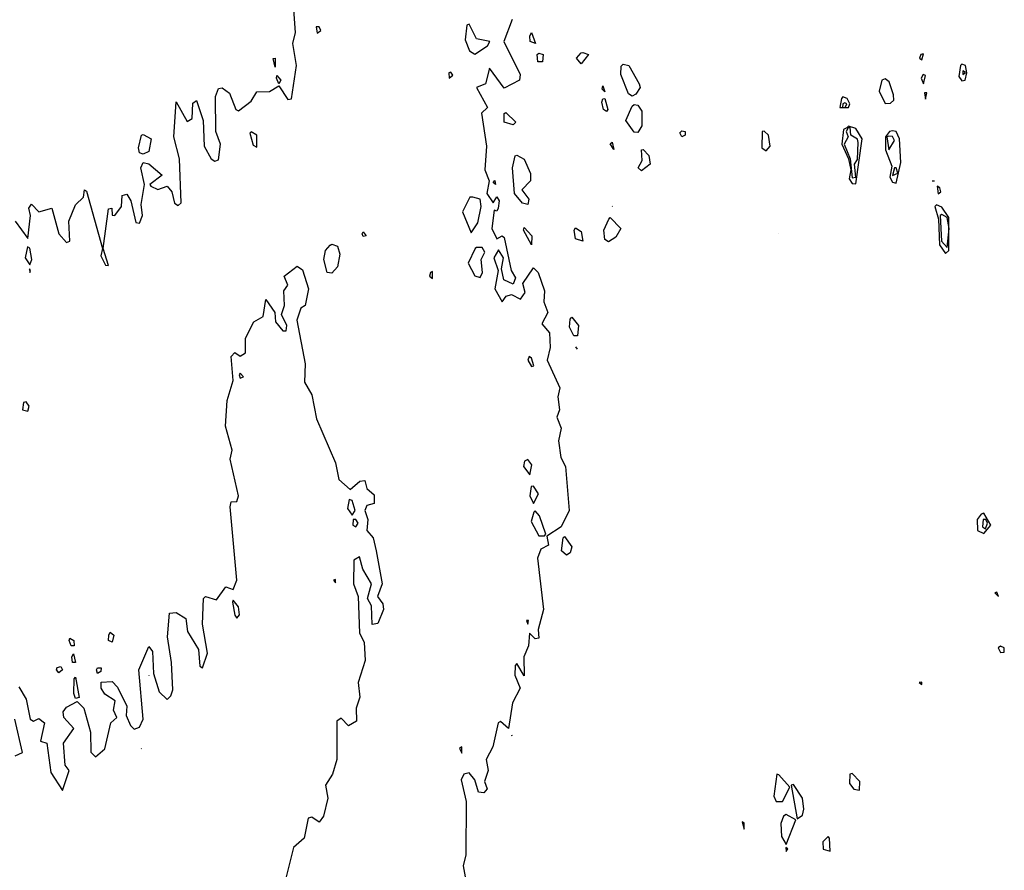
# Model space of a CAD drawing. Extents: x 525854 to 526292, y 3538893 to 3539372.
# Drawn here: x 526134 to 526195, y 3539007 to 3539060 of the extents above; entities that cross this region are included whole.
import ezdxf

# ---------------------------------------------------------------- set-up
doc = ezdxf.new("R2010")
doc.units = 0

msp = doc.modelspace()

# ---------------------------------------------------------------- linework, layer by layer
at = {"layer": 'Contours'}
for points in [[(526134.184, 3539047.307, 288.5), (526134.971, 3539046.242, 288.5), (526135.133, 3539047.644, 288.5), (526135.024, 3539048.094, 288.5), (526135.196, 3539048.342, 288.5), (526135.645, 3539047.885, 288.5), (526136.432, 3539048.102, 288.5), (526136.881, 3539046.523, 288.5), (526137.331, 3539045.997, 288.5), (526137.541, 3539046.071, 288.5), (526137.479, 3539047.307, 288.5), (526137.892, 3539048.305, 288.5), (526138.39, 3539048.768, 288.5), (526138.438, 3539049.217, 288.5), (526138.567, 3539049.152, 288.5), (526139.548, 3539045.622, 288.5), (526139.444, 3539045.173, 288.5), (526139.737, 3539044.611, 288.5), (526139.915, 3539044.592, 288.5), (526139.587, 3539045.622, 288.5), (526139.915, 3539048.058, 288.5), (526140.125, 3539048.094, 288.5), (526140.139, 3539047.668, 288.5), (526140.3, 3539047.644, 288.5), (526140.714, 3539048.206, 288.5), (526140.754, 3539048.88, 288.5), (526141.038, 3539048.955, 288.5), (526141.292, 3539048.543, 288.5), (526141.6, 3539047.215, 288.5), (526141.825, 3539047.181, 288.5), (526142.003, 3539047.644, 288.5), (526141.921, 3539048.319, 288.5), (526142.131, 3539049.555, 288.5), (526141.911, 3539050.566, 288.5), (526142.05, 3539050.893, 288.5), (526142.387, 3539050.828, 288.5), (526143.213, 3539050.116, 288.5), (526142.457, 3539049.555, 288.5), (526142.513, 3539049.442, 288.5), (526142.948, 3539049.238, 288.5), (526143.51, 3539049.453, 288.5), (526143.795, 3539049.105, 288.5), (526143.96, 3539048.399, 288.5), (526144.184, 3539048.268, 288.5), (526144.376, 3539048.431, 288.5), (526144.28, 3539051.128, 288.5), (526143.932, 3539052.476, 288.5), (526144.072, 3539054.634, 288.5), (526144.746, 3539053.415, 288.5), (526145.041, 3539053.599, 288.5), (526145.083, 3539054.536, 288.5), (526145.308, 3539054.708, 288.5), (526145.723, 3539053.487, 288.5), (526145.779, 3539051.914, 288.5), (526146.207, 3539051.136, 288.5), (526146.431, 3539050.975, 288.5), (526146.656, 3539051.056, 288.5), (526146.785, 3539052.026, 288.5), (526146.508, 3539052.813, 288.5), (526146.481, 3539054.948, 288.5), (526146.656, 3539055.439, 288.5), (526146.881, 3539055.48, 288.5), (526147.33, 3539055.149, 288.5), (526147.719, 3539054.161, 288.5), (526147.892, 3539054.081, 288.5), (526148.679, 3539054.665, 288.5), (526149.016, 3539055.245, 288.5), (526149.802, 3539055.268, 288.5), (526150.364, 3539055.603, 288.5), (526150.926, 3539054.766, 288.5), (526151.15, 3539054.805, 288.5), (526151.448, 3539056.858, 288.5), (526151.215, 3539058.206, 288.5), (526151.397, 3539058.88, 288.5), (526151.274, 3539060.565, 288.5)], [(526164.676, 3539059.667, 288.5), (526164.168, 3539058.318, 288.5), (526165.173, 3539056.296, 288.5), (526165.136, 3539055.959, 288.5), (526164.184, 3539055.455, 288.5), (526163.285, 3539056.69, 288.5), (526163.036, 3539055.734, 288.5), (526162.487, 3539055.509, 288.5), (526163.174, 3539054.273, 288.5), (526162.795, 3539053.936, 288.5), (526163.106, 3539051.914, 288.5), (526163.006, 3539050.453, 288.5), (526163.275, 3539049.779, 288.5), (526163.13, 3539048.993, 288.5), (526163.51, 3539048.437, 288.5), (526163.734, 3539048.791, 288.5), (526163.88, 3539048.543, 288.5), (526163.831, 3539048.094, 288.5), (526163.734, 3539047.916, 288.5), (526163.584, 3539047.982, 288.5), (526163.434, 3539046.858, 288.5), (526163.734, 3539046.217, 288.5), (526164.071, 3539046.406, 288.5), (526164.184, 3539046.299, 288.5), (526164.622, 3539044.274, 288.5), (526164.884, 3539043.824, 288.5), (526164.745, 3539043.437, 288.5), (526164.175, 3539043.712, 288.5), (526164.031, 3539044.386, 288.5), (526164.154, 3539045.06, 288.5), (526163.847, 3539045.539, 288.5), (526163.55, 3539045.06, 288.5), (526163.818, 3539044.274, 288.5), (526163.608, 3539043.15, 288.5), (526164.071, 3539042.349, 288.5), (526164.315, 3539042.701, 288.5), (526164.633, 3539042.811, 288.5), (526165.195, 3539042.516, 288.5), (526165.472, 3539042.926, 288.5), (526165.329, 3539043.487, 288.5), (526165.981, 3539044.437, 288.5), (526166.277, 3539044.161, 288.5), (526166.669, 3539043.038, 288.5), (526166.617, 3539042.364, 288.5), (526166.871, 3539041.69, 288.5), (526166.494, 3539041.015, 288.5), (526166.975, 3539040.454, 288.5), (526167.016, 3539039.555, 288.5), (526166.823, 3539038.768, 288.5), (526167.601, 3539037.083, 288.5), (526167.472, 3539036.521, 288.5), (526167.588, 3539035.735, 288.5), (526167.43, 3539035.285, 288.5), (526167.685, 3539034.611, 288.5), (526167.517, 3539033.825, 288.5), (526167.66, 3539032.813, 288.5), (526167.949, 3539032.252, 288.5), (526168.167, 3539029.555, 288.5), (526167.69, 3539028.544, 288.5), (526166.8, 3539027.982, 288.5), (526166.903, 3539027.42, 288.5), (526166.431, 3539027.173, 288.5), (526166.234, 3539026.634, 288.5), (526166.604, 3539023.488, 288.5), (526166.283, 3539022.252, 288.5), (526166.318, 3539021.731, 288.5), (526166.094, 3539021.682, 288.5), (526165.737, 3539022.027, 288.5), (526165.678, 3539021.241, 288.5), (526165.392, 3539020.567, 288.5), (526165.42, 3539019.408, 288.5), (526164.97, 3539020.175, 288.5), (526164.858, 3539020.045, 288.5), (526164.845, 3539019.443, 288.5), (526165.176, 3539018.657, 288.5), (526164.705, 3539017.758, 288.5), (526164.446, 3539016.185, 288.5), (526163.959, 3539016.604, 288.5), (526163.819, 3539016.522, 288.5), (526163.5, 3539015.061, 288.5), (526163.081, 3539014.275, 288.5), (526163.213, 3539013.601, 288.5), (526162.977, 3539012.926, 288.5), (526163.14, 3539012.477, 288.5), (526162.948, 3539012.236, 288.5), (526162.611, 3539012.275, 288.5), (526162.398, 3539013.039, 288.5), (526162.049, 3539013.465, 288.5), (526161.712, 3539013.379, 288.5), (526161.556, 3539013.039, 288.5), (526161.863, 3539011.691, 288.5), (526161.84, 3539008.432, 288.5), (526161.669, 3539007.758, 288.5), (526161.791, 3539007.084, 288.5)], [(526161.903, 3539059.33, 288.5), (526161.798, 3539058.431, 288.5), (526162.072, 3539057.757, 288.5), (526162.386, 3539057.553, 288.5), (526163.172, 3539058.053, 288.5), (526163.313, 3539058.318, 288.5), (526162.498, 3539058.486, 288.5), (526162.049, 3539059.391, 288.5), (526161.903, 3539059.33, 288.5)], [(526152.663, 3539059.217, 288.5), (526152.723, 3539058.833, 288.5), (526152.942, 3539058.992, 288.5), (526152.836, 3539059.221, 288.5), (526152.663, 3539059.217, 288.5)], [(526165.869, 3539058.871, 288.5), (526166.114, 3539058.206, 288.5), (526165.789, 3539058.318, 288.5), (526165.76, 3539058.655, 288.5), (526165.869, 3539058.871, 288.5)], [(526166.318, 3539057.602, 288.5), (526166.58, 3539057.532, 288.5), (526166.543, 3539057.069, 288.5), (526166.261, 3539057.082, 288.5), (526166.222, 3539057.532, 288.5), (526166.318, 3539057.602, 288.5)], [(526169.015, 3539057.66, 288.5), (526169.367, 3539057.532, 288.5), (526168.903, 3539056.957, 288.5), (526168.635, 3539057.307, 288.5), (526168.903, 3539057.627, 288.5), (526169.015, 3539057.66, 288.5)], [(526189.749, 3539057.532, 289), (526189.671, 3539057.307, 289), (526189.801, 3539057.209, 289), (526189.913, 3539057.578, 289), (526189.749, 3539057.532, 289)], [(526150.139, 3539057.311, 288.5), (526150.139, 3539056.755, 288.5), (526150.027, 3539057.28, 288.5), (526150.139, 3539057.311, 288.5)], [(526171.487, 3539056.938, 288.5), (526171.835, 3539056.858, 288.5), (526172.463, 3539055.734, 288.5), (526172.541, 3539055.509, 288.5), (526172.273, 3539055.089, 288.5), (526172.049, 3539054.967, 288.5), (526171.824, 3539055.118, 288.5), (526171.337, 3539056.296, 288.5), (526171.374, 3539056.809, 288.5), (526171.487, 3539056.938, 288.5)], [(526192.172, 3539056.858, 289), (526192.08, 3539056.184, 289), (526192.273, 3539055.918, 289), (526192.463, 3539055.959, 289), (526192.578, 3539056.408, 289), (526192.48, 3539056.858, 289), (526192.273, 3539056.935, 289), (526192.172, 3539056.858, 289)], [(526160.792, 3539056.408, 288.5), (526160.813, 3539056.08, 288.5), (526161.038, 3539056.267, 288.5), (526160.925, 3539056.435, 288.5), (526160.792, 3539056.408, 288.5)], [(526192.332, 3539056.521, 289.5), (526192.317, 3539056.296, 289.5), (526192.497, 3539056.415, 289.5), (526192.332, 3539056.521, 289.5)], [(526150.252, 3539056.239, 288.5), (526150.49, 3539055.959, 288.5), (526150.364, 3539055.726, 288.5), (526150.228, 3539056.071, 288.5), (526150.252, 3539056.239, 288.5)], [(526187.365, 3539055.959, 289), (526187.196, 3539055.285, 289), (526187.554, 3539054.522, 289), (526187.891, 3539054.535, 289), (526188.084, 3539054.723, 289), (526188.079, 3539055.06, 289), (526187.807, 3539055.846, 289), (526187.554, 3539056.036, 289), (526187.365, 3539055.959, 289)], [(526189.897, 3539056.296, 289), (526189.76, 3539056.071, 289), (526189.913, 3539055.726, 289), (526190.026, 3539056.243, 289), (526189.897, 3539056.296, 289)], [(526170.251, 3539055.604, 288.5), (526170.363, 3539055.23, 288.5), (526170.194, 3539055.397, 288.5), (526170.251, 3539055.604, 288.5)], [(526189.974, 3539055.172, 289), (526190.026, 3539054.789, 289), (526190.107, 3539055.172, 289), (526189.974, 3539055.172, 289)], [(526170.251, 3539054.802, 288.5), (526170.363, 3539054.827, 288.5), (526170.557, 3539054.161, 288.5), (526170.476, 3539054.027, 288.5), (526170.29, 3539054.161, 288.5), (526170.173, 3539054.611, 288.5), (526170.251, 3539054.802, 288.5)], [(526184.882, 3539054.835, 289), (526184.785, 3539054.273, 289), (526185.303, 3539054.273, 289), (526185.397, 3539054.498, 289), (526185.234, 3539054.835, 289), (526184.97, 3539054.927, 289), (526184.882, 3539054.835, 289)], [(526184.956, 3539054.498, 289.5), (526184.947, 3539054.273, 289.5), (526185.113, 3539054.273, 289.5), (526185.203, 3539054.498, 289.5), (526185.082, 3539054.557, 289.5), (526184.956, 3539054.498, 289.5)], [(526164.296, 3539053.97, 288.5), (526164.897, 3539053.375, 288.5), (526164.745, 3539053.205, 288.5), (526164.184, 3539053.385, 288.5), (526164.184, 3539053.917, 288.5), (526164.296, 3539053.97, 288.5)], [(526172.161, 3539054.453, 288.5), (526172.386, 3539054.429, 288.5), (526172.632, 3539054.049, 288.5), (526172.637, 3539053.15, 288.5), (526172.386, 3539052.735, 288.5), (526172.161, 3539052.761, 288.5), (526171.647, 3539053.487, 288.5), (526172.049, 3539054.364, 288.5), (526172.161, 3539054.453, 288.5)], [(526148.58, 3539052.7, 288.5), (526148.791, 3539051.961, 288.5), (526149.016, 3539051.853, 288.5), (526149.024, 3539052.588, 288.5), (526148.679, 3539052.793, 288.5), (526148.58, 3539052.7, 288.5)], [(526175.082, 3539052.842, 288.5), (526175.283, 3539052.813, 288.5), (526175.285, 3539052.588, 288.5), (526175.082, 3539052.476, 288.5), (526174.97, 3539052.714, 288.5), (526175.082, 3539052.842, 288.5)], [(526180.014, 3539052.813, 289), (526179.991, 3539051.802, 289), (526180.251, 3539051.615, 289), (526180.512, 3539051.914, 289), (526180.398, 3539052.588, 289), (526180.138, 3539052.826, 289), (526180.014, 3539052.813, 289)], [(526185.206, 3539053.038, 289), (526185.008, 3539052.925, 289), (526184.899, 3539052.026, 289), (526185.319, 3539051.128, 289), (526185.456, 3539050.453, 289), (526185.343, 3539049.892, 289), (526185.531, 3539049.61, 289), (526185.756, 3539049.586, 289), (526186.158, 3539052.363, 289), (526185.756, 3539052.98, 289), (526185.307, 3539053.129, 289), (526185.206, 3539053.038, 289)], [(526185.299, 3539053.038, 289.5), (526185.169, 3539052.813, 289.5), (526185.282, 3539052.476, 289.5), (526185.056, 3539052.026, 289.5), (526185.407, 3539051.128, 289.5), (526185.531, 3539049.957, 289.5), (526185.757, 3539050.004, 289.5), (526185.677, 3539050.79, 289.5), (526185.868, 3539051.09, 289.5), (526185.904, 3539052.139, 289.5), (526185.868, 3539052.337, 289.5), (526185.459, 3539052.588, 289.5), (526185.419, 3539053.042, 289.5), (526185.299, 3539053.038, 289.5)], [(526187.833, 3539052.813, 289), (526187.575, 3539052.476, 289), (526187.577, 3539051.689, 289), (526187.963, 3539050.678, 289), (526187.856, 3539050.004, 289), (526188.003, 3539049.691, 289), (526188.228, 3539049.634, 289), (526188.529, 3539050.903, 289), (526188.435, 3539052.363, 289), (526188.228, 3539052.803, 289), (526188.003, 3539052.855, 289), (526187.833, 3539052.813, 289)], [(526142.05, 3539052.611, 288.5), (526142.538, 3539052.363, 288.5), (526142.394, 3539051.577, 288.5), (526142.05, 3539051.411, 288.5), (526141.825, 3539051.504, 288.5), (526141.754, 3539051.802, 288.5), (526141.937, 3539052.575, 288.5), (526142.05, 3539052.611, 288.5)], [(526170.813, 3539052.148, 288.5), (526170.925, 3539051.701, 288.5), (526170.7, 3539052.044, 288.5), (526170.813, 3539052.148, 288.5)], [(526187.656, 3539052.476, 289.5), (526187.778, 3539051.675, 289.5), (526188.138, 3539052.251, 289.5), (526188.003, 3539052.492, 289.5), (526187.778, 3539052.519, 289.5), (526187.656, 3539052.476, 289.5)], [(526172.723, 3539051.693, 288.5), (526173.06, 3539051.335, 288.5), (526173.136, 3539050.79, 288.5), (526172.61, 3539050.387, 288.5), (526172.399, 3539050.566, 288.5), (526172.647, 3539051.015, 288.5), (526172.61, 3539051.687, 288.5), (526172.723, 3539051.693, 288.5)], [(526164.97, 3539051.361, 288.5), (526165.42, 3539051.1, 288.5), (526165.81, 3539050.229, 288.5), (526165.81, 3539049.779, 288.5), (526165.277, 3539049.217, 288.5), (526165.7, 3539048.656, 288.5), (526165.644, 3539048.316, 288.5), (526165.307, 3539048.399, 288.5), (526164.814, 3539048.993, 288.5), (526164.697, 3539050.566, 288.5), (526164.858, 3539051.321, 288.5), (526164.97, 3539051.361, 288.5)], [(526188.127, 3539050.566, 289.5), (526188.003, 3539050.095, 289.5), (526188.34, 3539050.241, 289.5), (526188.24, 3539050.566, 289.5), (526188.127, 3539050.566, 289.5)], [(526163.622, 3539049.788, 288.5), (526163.666, 3539049.555, 288.5), (526163.52, 3539049.667, 288.5), (526163.622, 3539049.788, 288.5)], [(526190.452, 3539049.779, 289), (526190.587, 3539049.786, 289)], [(526190.741, 3539049.442, 289), (526190.812, 3539048.974, 289), (526190.972, 3539049.105, 289), (526190.924, 3539049.358, 289), (526190.741, 3539049.442, 289)], [(526162.083, 3539048.768, 288.5), (526161.624, 3539047.869, 288.5), (526162.161, 3539046.584, 288.5), (526162.566, 3539047.195, 288.5), (526162.781, 3539048.206, 288.5), (526162.709, 3539048.656, 288.5), (526162.274, 3539048.785, 288.5), (526162.083, 3539048.768, 288.5)], [(526170.813, 3539048.218, 288.5), (526170.828, 3539048.206, 288.5)], [(526190.615, 3539048.206, 289), (526190.835, 3539047.42, 289), (526190.902, 3539045.847, 289), (526191.261, 3539045.311, 289), (526191.46, 3539045.51, 289), (526191.459, 3539047.532, 289), (526191.037, 3539048.171, 289), (526190.7, 3539048.31, 289), (526190.615, 3539048.206, 289)], [(526170.7, 3539047.522, 288.5), (526171.341, 3539046.858, 288.5), (526171.037, 3539046.319, 288.5), (526170.588, 3539046.029, 288.5), (526170.36, 3539046.184, 288.5), (526170.307, 3539046.746, 288.5), (526170.611, 3539047.42, 288.5), (526170.7, 3539047.522, 288.5)], [(526190.941, 3539047.644, 289.5), (526191.011, 3539046.071, 289.5), (526191.374, 3539045.695, 289.5), (526191.487, 3539046.858, 289.5), (526191.374, 3539047.532, 289.5), (526191.037, 3539047.722, 289.5), (526190.941, 3539047.644, 289.5)], [(526155.532, 3539046.658, 288), (526155.715, 3539046.409, 288), (526155.532, 3539046.363, 288), (526155.47, 3539046.521, 288), (526155.532, 3539046.658, 288)], [(526165.42, 3539046.91, 288.5), (526165.883, 3539046.409, 288.5), (526165.876, 3539045.847, 288.5), (526165.381, 3539046.746, 288.5), (526165.42, 3539046.91, 288.5)], [(526168.566, 3539046.895, 288.5), (526168.903, 3539046.678, 288.5), (526169.025, 3539046.071, 288.5), (526168.566, 3539046.22, 288.5), (526168.481, 3539046.746, 288.5), (526168.566, 3539046.895, 288.5)], [(526181.036, 3539046.521, 289), (526181.037, 3539046.52, 289)], [(526134.942, 3539045.734, 288.5), (526134.796, 3539045.06, 288.5), (526135.083, 3539044.619, 288.5), (526135.223, 3539044.948, 288.5), (526135.083, 3539045.651, 288.5), (526134.942, 3539045.734, 288.5)], [(526153.622, 3539045.885, 288), (526153.959, 3539045.778, 288), (526154.108, 3539045.285, 288), (526153.964, 3539044.499, 288), (526153.622, 3539044.111, 288), (526153.337, 3539044.161, 288), (526153.129, 3539044.948, 288), (526153.22, 3539045.51, 288), (526153.51, 3539045.831, 288), (526153.622, 3539045.885, 288)], [(526162.404, 3539045.622, 288.5), (526161.972, 3539044.723, 288.5), (526162.386, 3539043.959, 288.5), (526162.723, 3539043.848, 288.5), (526162.858, 3539044.161, 288.5), (526162.78, 3539044.948, 288.5), (526162.997, 3539045.397, 288.5), (526162.835, 3539045.688, 288.5), (526162.498, 3539045.686, 288.5), (526162.404, 3539045.622, 288.5)], [(526134.409, 3539018.737, 288), (526134.874, 3539017.982, 288), (526135.115, 3539016.747, 288), (526135.308, 3539016.634, 288), (526135.645, 3539016.803, 288), (526135.985, 3539016.522, 288), (526135.747, 3539015.398, 288), (526136.131, 3539015.286, 288), (526136.386, 3539013.488, 288), (526137.106, 3539012.372, 288), (526137.498, 3539013.601, 288), (526137.266, 3539013.938, 288), (526137.163, 3539015.286, 288), (526137.788, 3539016.185, 288), (526137.187, 3539016.859, 288), (526137.144, 3539017.196, 288), (526137.331, 3539017.481, 288), (526138.005, 3539017.841, 288), (526138.395, 3539017.421, 288), (526138.806, 3539015.96, 288), (526138.834, 3539014.724, 288), (526139.128, 3539014.436, 288), (526139.69, 3539014.93, 288), (526140.064, 3539016.522, 288), (526140.434, 3539016.859, 288), (526140.22, 3539017.308, 288), (526140.318, 3539017.87, 288), (526139.69, 3539018.294, 288), (526139.459, 3539018.657, 288), (526139.465, 3539019.023, 288), (526140.139, 3539019.063, 288), (526140.477, 3539018.718, 288), (526141.038, 3539017.555, 288), (526141.008, 3539016.971, 288), (526141.263, 3539016.37, 288), (526141.488, 3539016.145, 288), (526141.825, 3539016.262, 288), (526142.046, 3539016.747, 288), (526141.772, 3539019.78, 288), (526142.387, 3539021.216, 288), (526142.618, 3539020.904, 288), (526142.688, 3539019.555, 288), (526143.02, 3539018.432, 288), (526143.51, 3539017.955, 288), (526143.735, 3539018.188, 288), (526143.858, 3539018.544, 288), (526143.782, 3539020.23, 288), (526143.535, 3539021.803, 288), (526143.65, 3539023.263, 288), (526144.072, 3539023.296, 288), (526144.659, 3539022.926, 288), (526144.755, 3539022.14, 288), (526145.433, 3539021.016, 288), (526145.527, 3539020.005, 288), (526145.688, 3539019.893, 288), (526145.984, 3539020.791, 288), (526145.691, 3539022.589, 288), (526145.74, 3539024.162, 288), (526145.87, 3539024.273, 288), (526146.544, 3539024.083, 288), (526147.106, 3539024.864, 288), (526147.555, 3539024.715, 288), (526147.789, 3539025.286, 288), (526147.379, 3539029.78, 288), (526147.443, 3539030.075, 288), (526147.78, 3539030.109, 288), (526147.899, 3539030.454, 288), (526147.386, 3539032.701, 288), (526147.495, 3539033.263, 288), (526147.104, 3539034.724, 288), (526147.207, 3539036.297, 288), (526147.571, 3539037.532, 288), (526147.45, 3539038.993, 288), (526147.667, 3539039.241, 288), (526148.004, 3539039.015, 288), (526148.329, 3539039.218, 288), (526148.323, 3539040.117, 288), (526148.84, 3539041.128, 288), (526149.406, 3539041.465, 288), (526149.577, 3539042.502, 288), (526150.123, 3539041.69, 288), (526150.165, 3539041.128, 288), (526150.613, 3539040.566, 288), (526150.82, 3539040.566, 288), (526150.859, 3539040.903, 288), (526150.526, 3539041.577, 288), (526150.715, 3539042.139, 288), (526150.671, 3539043.038, 288), (526150.911, 3539043.375, 288), (526150.692, 3539043.937, 288), (526151.487, 3539044.551, 288), (526151.825, 3539044.32, 288), (526152.191, 3539043.15, 288), (526151.985, 3539042.139, 288), (526151.712, 3539041.969, 288), (526151.472, 3539041.24, 288), (526151.987, 3539038.544, 288), (526151.941, 3539037.42, 288), (526152.386, 3539036.648, 288), (526152.682, 3539035.173, 288), (526153.847, 3539032.476, 288), (526154.056, 3539031.465, 288), (526154.746, 3539030.832, 288), (526155.326, 3539031.353, 288), (526155.645, 3539031.388, 288), (526155.772, 3539030.903, 288), (526156.206, 3539030.517, 288), (526156.206, 3539029.981, 288), (526155.757, 3539029.853, 288), (526155.635, 3539029.555, 288), (526155.817, 3539028.993, 288), (526155.772, 3539028.319, 288), (526156.154, 3539027.87, 288), (526156.344, 3539027.083, 288), (526156.699, 3539025.061, 288), (526156.413, 3539024.274, 288), (526156.753, 3539023.825, 288), (526156.777, 3539023.488, 288), (526156.431, 3539022.622, 288), (526156.094, 3539022.562, 288), (526156.056, 3539023.713, 288), (526155.813, 3539024.162, 288), (526156.055, 3539025.061, 288), (526155.515, 3539025.96, 288), (526155.308, 3539026.721, 288), (526154.97, 3539026.513, 288), (526154.955, 3539025.061, 288), (526155.24, 3539024.274, 288), (526155.319, 3539022.027, 288), (526155.591, 3539021.466, 288), (526155.665, 3539020.342, 288), (526155.24, 3539018.994, 288), (526155.343, 3539018.095, 288), (526155.109, 3539017.421, 288), (526155.128, 3539016.634, 288), (526154.633, 3539016.336, 288), (526154.184, 3539016.819, 288), (526153.932, 3539016.634, 288), (526153.927, 3539014.275, 288), (526153.667, 3539013.376, 288), (526153.234, 3539012.702, 288), (526153.378, 3539011.915, 288), (526153.098, 3539010.792, 288), (526152.836, 3539010.431, 288), (526152.386, 3539010.736, 288), (526152.157, 3539010.679, 288), (526151.914, 3539009.443, 288), (526151.263, 3539008.876, 288), (526150.825, 3539007.084, 288)], [(526135.065, 3539044.386, 288.5), (526135.083, 3539044.149, 288.5), (526135.142, 3539044.274, 288.5), (526135.065, 3539044.386, 288.5)], [(526159.676, 3539044.161, 288.5), (526159.604, 3539043.937, 288.5), (526159.802, 3539043.79, 288.5), (526159.802, 3539044.217, 288.5), (526159.676, 3539044.161, 288.5)], [(526168.341, 3539041.407, 288.5), (526168.754, 3539040.903, 288.5), (526168.678, 3539040.261, 288.5), (526168.453, 3539040.267, 288.5), (526168.187, 3539040.791, 288.5), (526168.228, 3539041.29, 288.5), (526168.341, 3539041.407, 288.5)], [(526168.566, 3539039.599, 288.5), (526168.667, 3539039.442, 288.5)], [(526165.725, 3539038.993, 288.5), (526165.636, 3539038.768, 288.5), (526165.869, 3539038.383, 288.5), (526166.007, 3539038.431, 288.5), (526165.869, 3539038.891, 288.5), (526165.725, 3539038.993, 288.5)], [(526147.923, 3539037.87, 288), (526148.004, 3539037.679, 288), (526148.196, 3539037.757, 288), (526148.004, 3539037.974, 288), (526147.923, 3539037.87, 288)], [(526134.701, 3539036.184, 288.5), (526134.632, 3539035.735, 288.5), (526134.971, 3539035.654, 288.5), (526135.05, 3539035.959, 288.5), (526134.859, 3539036.224, 288.5), (526134.701, 3539036.184, 288.5)], [(526165.442, 3539032.589, 288.5), (526165.375, 3539032.252, 288.5), (526165.757, 3539031.736, 288.5), (526165.895, 3539032.364, 288.5), (526165.644, 3539032.676, 288.5), (526165.442, 3539032.589, 288.5)], [(526165.844, 3539031.016, 288.5), (526165.771, 3539030.454, 288.5), (526165.981, 3539029.981, 288.5), (526166.304, 3539030.566, 288.5), (526165.981, 3539031.049, 288.5), (526165.844, 3539031.016, 288.5)], [(526154.679, 3539030.229, 288), (526154.577, 3539029.668, 288), (526154.858, 3539029.266, 288), (526155.044, 3539029.555, 288), (526154.858, 3539030.16, 288), (526154.679, 3539030.229, 288)], [(526166.002, 3539029.443, 288.5), (526165.855, 3539028.881, 288.5), (526166.318, 3539027.997, 288.5), (526166.656, 3539027.99, 288.5), (526166.747, 3539028.095, 288.5), (526166.351, 3539029.218, 288.5), (526166.094, 3539029.536, 288.5), (526166.002, 3539029.443, 288.5)], [(526193.459, 3539029.33, 289), (526193.214, 3539028.993, 289), (526193.234, 3539028.319, 289), (526193.621, 3539028.147, 289), (526194.049, 3539028.656, 289), (526193.621, 3539029.385, 289), (526193.459, 3539029.33, 289)], [(526154.922, 3539028.993, 288), (526154.906, 3539028.656, 288), (526155.083, 3539028.544, 288), (526155.241, 3539028.769, 288), (526155.08, 3539028.993, 288), (526154.922, 3539028.993, 288)], [(526193.581, 3539028.993, 289.5), (526193.534, 3539028.544, 289.5), (526193.719, 3539028.432, 289.5), (526193.846, 3539028.769, 289.5), (526193.733, 3539029.005, 289.5), (526193.581, 3539028.993, 289.5)], [(526167.891, 3539027.956, 288.5), (526168.341, 3539027.323, 288.5), (526168.228, 3539026.963, 288.5), (526168.004, 3539026.817, 288.5), (526167.697, 3539027.083, 288.5), (526167.814, 3539027.87, 288.5), (526167.891, 3539027.956, 288.5)], [(526153.725, 3539025.286, 288), (526153.847, 3539025.107, 288), (526153.847, 3539025.313, 288), (526153.725, 3539025.286, 288)], [(526194.279, 3539024.499, 289), (526194.52, 3539024.286, 289), (526194.407, 3539024.542, 289), (526194.279, 3539024.499, 289)], [(526147.528, 3539023.937, 288), (526147.667, 3539023.13, 288), (526147.78, 3539022.949, 288), (526147.948, 3539023.151, 288), (526147.892, 3539023.652, 288), (526147.555, 3539024.05, 288), (526147.528, 3539023.937, 288)], [(526165.557, 3539022.814, 288.5), (526165.644, 3539022.588, 288.5), (526165.691, 3539022.814, 288.5), (526165.557, 3539022.814, 288.5)], [(526140.027, 3539022.089, 288), (526140.25, 3539021.915, 288), (526140.151, 3539021.466, 288), (526139.921, 3539021.578, 288), (526139.934, 3539021.915, 288), (526140.027, 3539022.089, 288)], [(526137.555, 3539021.716, 288), (526137.793, 3539021.578, 288), (526137.811, 3539021.241, 288), (526137.633, 3539021.241, 288), (526137.498, 3539021.578, 288), (526137.555, 3539021.716, 288)], [(526137.78, 3539020.767, 288), (526137.892, 3539020.223, 288), (526137.711, 3539020.23, 288), (526137.668, 3539020.567, 288), (526137.78, 3539020.767, 288)], [(526194.498, 3539021.128, 289), (526194.632, 3539020.838, 289), (526194.857, 3539020.87, 289), (526194.869, 3539021.128, 289), (526194.632, 3539021.238, 289), (526194.498, 3539021.128, 289)], [(526136.769, 3539019.925, 288), (526136.994, 3539019.976, 288), (526137.101, 3539019.78, 288), (526136.881, 3539019.588, 288), (526136.72, 3539019.78, 288), (526136.769, 3539019.925, 288)], [(526139.241, 3539019.906, 288), (526139.465, 3539019.903, 288), (526139.438, 3539019.668, 288), (526139.241, 3539019.548, 288), (526139.18, 3539019.78, 288), (526139.241, 3539019.906, 288)], [(526137.892, 3539019.321, 288), (526138.117, 3539018.078, 288), (526137.892, 3539018.024, 288), (526137.787, 3539018.32, 288), (526137.815, 3539019.218, 288), (526137.892, 3539019.321, 288)], [(526142.384, 3539019.443, 288), (526142.387, 3539019.441, 288)], [(526189.643, 3539018.994, 289), (526189.801, 3539018.869, 289), (526189.801, 3539019.018, 289), (526189.643, 3539018.994, 289)], [(526134.185, 3539014.5, 288), (526134.634, 3539014.699, 288), (526134.178, 3539016.747, 288)], [(526164.633, 3539015.801, 288.5), (526164.651, 3539015.735, 288.5)], [(526141.913, 3539014.949, 288), (526141.937, 3539014.942, 288)], [(526161.444, 3539014.949, 288.5), (526161.599, 3539014.671, 288.5), (526161.599, 3539015.06, 288.5), (526161.444, 3539014.949, 288.5)], [(526180.913, 3539013.376, 289), (526180.733, 3539012.028, 289), (526180.872, 3539011.691, 289), (526181.264, 3539011.691, 289), (526181.703, 3539012.589, 289), (526181.037, 3539013.346, 289), (526180.913, 3539013.376, 289)], [(526185.403, 3539013.376, 289), (526185.379, 3539012.814, 289), (526185.644, 3539012.468, 289), (526185.981, 3539012.397, 289), (526186.008, 3539012.926, 289), (526185.531, 3539013.416, 289), (526185.403, 3539013.376, 289)], [(526181.795, 3539012.702, 289), (526182.161, 3539010.642, 289), (526182.498, 3539010.872, 289), (526182.579, 3539011.241, 289), (526182.481, 3539011.915, 289), (526181.936, 3539012.752, 289), (526181.795, 3539012.702, 289)], [(526178.784, 3539010.455, 289), (526178.902, 3539009.996, 289), (526178.902, 3539010.401, 289), (526178.784, 3539010.455, 289)], [(526181.317, 3539010.792, 289), (526181.158, 3539010.342, 289), (526181.199, 3539009.556, 289), (526181.486, 3539009.066, 289), (526182.074, 3539010.567, 289), (526181.486, 3539010.899, 289), (526181.317, 3539010.792, 289)], [(526184.055, 3539009.556, 289), (526183.733, 3539009.219, 289), (526183.748, 3539008.769, 289), (526184.196, 3539008.657, 289), (526184.15, 3539009.443, 289), (526184.055, 3539009.556, 289)], [(526181.477, 3539008.882, 289), (526181.486, 3539008.624, 289), (526181.599, 3539008.801, 289), (526181.477, 3539008.882, 289)]]:
    msp.add_polyline3d(points, dxfattribs=at)

doc.saveas('drawing.dxf')
